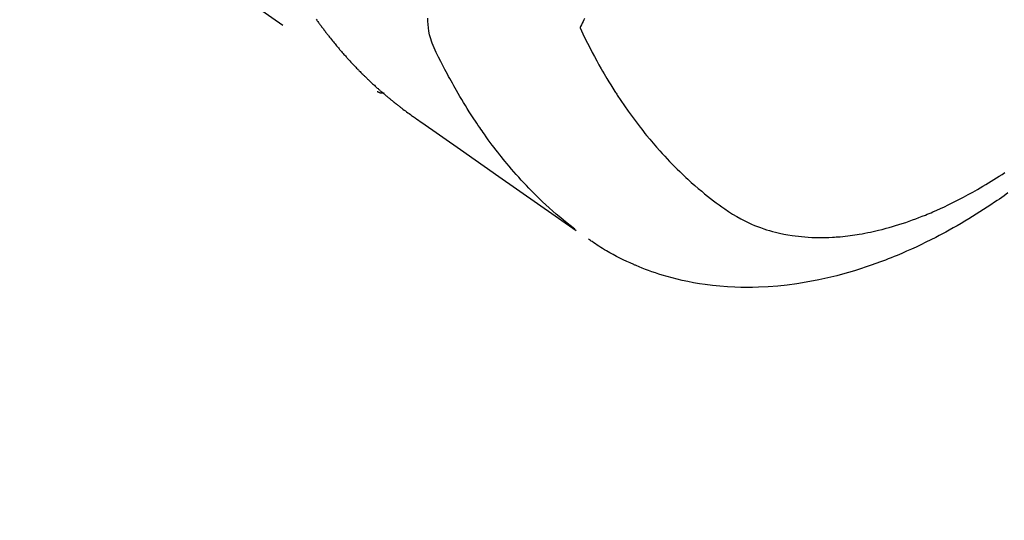
# Model space of a CAD drawing. Extents: x 55896 to 82369, y -11033 to -2163.
# Drawn here: x 73771 to 73812, y -4174 to -4153 of the extents above; entities that cross this region are included whole.
import ezdxf

# ---------------------------------------------------------------- set-up
doc = ezdxf.new("R2010")
doc.units = 0
doc.header["$LTSCALE"] = 50
doc.header["$MEASUREMENT"] = 0
doc.linetypes.add('HIDDEN', pattern=[0.375, 0.25, -0.125])
doc.layers.get('0').update_dxf_attribs({"linetype": 'CONTINUOUS'})
doc.layers.add('150-機器', color=8, linetype='CONTINUOUS')
doc.layers.add('160-文字', color=254, linetype='CONTINUOUS')
doc.styles.add('KH001', font='txt')
doc.dimstyles.new('KH1xx030', dxfattribs={"dimscale": 30, "dimtxt": 2, "dimasz": 0.6, "dimexe": 0.3, "dimexo": 1.2, "dimgap": 0.5, "dimtad": 3, "dimdec": 1, "dimdsep": 46, "dimlunit": 6, "dimtxsty": 'KH001', "dimblk": 'DOT', "dimcen": 1, "dimdle": 1, "dimclrd": 256, "dimclre": 256, "dimclrt": 256, "dimadec": 0, "dimazin": 0, "dimtfac": 1, "dimtdec": 1, "dimtix": 1, "dimtmove": 2, "dimatfit": 3, "dimldrblk": 'CLOSEDBLANK', "dimfxl": 1, "dimtolj": 1, "dimtzin": 0, "dimlwd": -1, "dimlwe": -1, "dimarcsym": 0})

# ---------------------------------------------------------------- blocks, each defined once
blk = doc.blocks.new('F402_H')
at = {"layer": '150-機器', "color": 13, "linetype": 'HIDDEN'}
blk.add_line((140.96, -126.704), (201.303, -168.957), dxfattribs=at)
for points in [[(198.699, -165.888), (198.723, -165.921), (198.746, -165.954), (198.77, -165.987), (198.793, -166.02), (198.816, -166.053), (198.84, -166.085), (198.856, -166.107), (198.873, -166.129), (198.889, -166.15), (198.905, -166.172), (198.929, -166.204), (198.953, -166.237), (198.977, -166.269), (199.001, -166.301), (199.025, -166.334), (199.049, -166.366), (199.074, -166.398), (199.098, -166.43), (199.114, -166.451), (199.131, -166.473), (199.147, -166.494), (199.164, -166.515), (199.189, -166.547), (199.213, -166.579), (199.238, -166.61), (199.263, -166.642), (199.304, -166.694), (199.346, -166.747), (199.387, -166.799), (199.429, -166.851), (199.463, -166.892), (199.497, -166.933), (199.531, -166.974), (199.565, -167.015), (199.59, -167.046), (199.616, -167.076), (199.642, -167.107), (199.667, -167.137), (199.693, -167.167), (199.719, -167.198), (199.745, -167.228), (199.771, -167.258), (199.806, -167.298), (199.841, -167.338), (199.876, -167.378), (199.912, -167.417), (199.938, -167.447), (199.964, -167.477), (199.991, -167.507), (200.017, -167.536), (200.044, -167.566), (200.07, -167.595), (200.097, -167.624), (200.124, -167.654), (200.169, -167.702), (200.214, -167.75), (200.259, -167.798), (200.304, -167.846), (200.341, -167.884), (200.377, -167.922), (200.414, -167.96), (200.45, -167.998), (200.468, -168.017), (200.487, -168.036), (200.505, -168.055), (200.524, -168.074), (200.56, -168.111), (200.597, -168.148), (200.634, -168.185), (200.672, -168.222), (200.69, -168.241), (200.709, -168.259), (200.728, -168.277), (200.747, -168.296), (200.775, -168.323), (200.803, -168.351), (200.832, -168.378), (200.86, -168.405), (200.879, -168.423), (200.897, -168.441), (200.916, -168.459), (200.935, -168.477), (200.963, -168.504), (200.992, -168.532), (201.02, -168.559), (201.049, -168.585), (201.088, -168.621), (201.126, -168.656), (201.165, -168.691), (201.204, -168.726), (201.233, -168.753), (201.262, -168.779), (201.291, -168.805), (201.32, -168.831), (201.34, -168.849), (201.359, -168.866), (201.379, -168.883), (201.398, -168.9), (201.418, -168.918), (201.437, -168.935), (201.457, -168.953), (201.476, -168.97), (201.488, -168.98), (201.5, -168.99), (201.512, -169), (201.524, -169.01), (201.552, -169.034), (201.58, -169.058), (201.608, -169.082), (201.636, -169.106), (201.666, -169.131), (201.695, -169.156), (201.725, -169.181), (201.755, -169.206), (201.775, -169.223), (201.795, -169.239), (201.816, -169.256), (201.836, -169.272), (201.856, -169.289), (201.876, -169.305), (201.896, -169.322), (201.916, -169.338), (201.936, -169.355), (201.957, -169.371), (201.977, -169.388), (201.998, -169.404), (202.008, -169.412), (202.018, -169.42), (202.028, -169.428), (202.039, -169.436), (202.069, -169.46), (202.1, -169.484), (202.131, -169.508), (202.161, -169.532), (202.182, -169.548), (202.202, -169.564), (202.223, -169.58), (202.244, -169.596), (202.264, -169.612), (202.285, -169.628), (202.305, -169.643), (202.326, -169.659), (202.377, -169.699), (202.429, -169.738), (202.482, -169.777), (202.534, -169.815), (202.587, -169.853), (202.64, -169.891), (202.693, -169.929), (202.746, -169.967), (202.782, -169.992), (202.817, -170.018), (202.853, -170.043), (202.889, -170.068), (202.962, -170.12), (203.035, -170.171), (203.108, -170.222), (203.181, -170.273), (204.816, -171.416), (206.451, -172.56), (208.085, -173.705), (209.719, -174.851)], [(209.665, -174.794), (209.467, -174.636), (209.269, -174.477), (209.073, -174.316), (208.879, -174.152), (208.731, -174.023), (208.586, -173.892), (208.441, -173.76), (208.299, -173.626), (208.229, -173.559), (208.159, -173.492), (208.09, -173.425), (208.021, -173.357), (207.917, -173.254), (207.814, -173.15), (207.712, -173.045), (207.611, -172.939), (207.502, -172.824), (207.395, -172.707), (207.288, -172.59), (207.183, -172.472), (207.082, -172.358), (206.982, -172.242), (206.883, -172.126), (206.785, -172.009), (206.708, -171.916), (206.632, -171.822), (206.556, -171.728), (206.481, -171.634), (206.401, -171.532), (206.321, -171.43), (206.243, -171.327), (206.165, -171.224), (206.08, -171.11), (205.996, -170.996), (205.913, -170.881), (205.831, -170.766), (205.781, -170.695), (205.731, -170.624), (205.682, -170.553), (205.632, -170.482), (205.57, -170.391), (205.509, -170.301), (205.448, -170.209), (205.387, -170.118), (205.358, -170.073), (205.329, -170.029), (205.3, -169.984), (205.271, -169.939), (205.188, -169.81), (205.107, -169.68), (205.026, -169.549), (204.946, -169.418), (204.87, -169.292), (204.794, -169.165), (204.72, -169.038), (204.646, -168.91), (204.588, -168.808), (204.531, -168.706), (204.474, -168.603), (204.417, -168.5), (204.366, -168.407), (204.316, -168.313), (204.265, -168.219), (204.216, -168.125), (204.159, -168.016), (204.103, -167.906), (204.047, -167.796), (203.99, -167.686), (203.89, -167.494), (203.792, -167.301), (203.701, -167.105), (203.618, -166.906), (203.586, -166.816), (203.557, -166.726), (203.531, -166.635), (203.508, -166.543), (203.48, -166.401), (203.458, -166.259), (203.443, -166.115), (203.434, -165.971), (203.431, -165.85)], [(210.083, -165.859), (210.054, -165.917), (210.018, -165.988), (209.982, -166.059), (209.947, -166.13), (209.912, -166.201), (209.905, -166.214), (209.899, -166.227), (209.893, -166.24), (209.887, -166.253)], [(209.887, -166.253), (210.013, -166.514), (210.141, -166.775), (210.271, -167.034), (210.403, -167.292), (210.498, -167.469), (210.594, -167.646), (210.691, -167.822), (210.79, -167.996), (210.848, -168.097), (210.907, -168.197), (210.966, -168.297), (211.025, -168.397), (211.11, -168.537), (211.195, -168.677), (211.282, -168.816), (211.37, -168.955), (211.394, -168.992), (211.418, -169.029), (211.442, -169.066), (211.466, -169.103), (211.619, -169.334), (211.775, -169.563), (211.934, -169.791), (212.096, -170.016), (212.18, -170.131), (212.265, -170.245), (212.351, -170.358), (212.438, -170.471), (212.505, -170.557), (212.574, -170.643), (212.642, -170.728), (212.712, -170.813), (212.849, -170.98), (212.989, -171.146), (213.13, -171.31), (213.273, -171.472), (213.376, -171.585), (213.479, -171.698), (213.584, -171.809), (213.689, -171.919), (213.795, -172.028), (213.901, -172.136), (214.008, -172.242), (214.116, -172.348), (214.202, -172.431), (214.289, -172.514), (214.377, -172.596), (214.465, -172.677), (214.608, -172.806), (214.753, -172.934), (214.899, -173.06), (215.047, -173.184), (215.172, -173.286), (215.298, -173.388), (215.424, -173.488), (215.552, -173.587), (215.668, -173.675), (215.785, -173.762), (215.904, -173.848), (216.023, -173.932), (216.19, -174.046), (216.361, -174.155), (216.534, -174.259), (216.711, -174.358), (216.823, -174.416), (216.936, -174.472), (217.051, -174.526), (217.166, -174.577), (217.293, -174.63), (217.42, -174.68), (217.548, -174.727), (217.678, -174.772), (217.801, -174.812), (217.925, -174.85), (218.05, -174.885), (218.175, -174.918), (218.35, -174.96), (218.526, -174.997), (218.703, -175.03), (218.88, -175.059), (219.015, -175.078), (219.15, -175.094), (219.285, -175.108), (219.42, -175.12), (219.569, -175.131), (219.719, -175.139), (219.868, -175.144), (220.017, -175.146), (220.161, -175.146), (220.304, -175.144), (220.447, -175.139), (220.591, -175.132), (220.674, -175.128), (220.757, -175.122), (220.84, -175.116), (220.924, -175.109), (221.029, -175.099), (221.135, -175.088), (221.241, -175.076), (221.346, -175.062), (221.442, -175.049), (221.539, -175.035), (221.635, -175.02), (221.731, -175.004), (221.851, -174.984), (221.97, -174.961), (222.089, -174.938), (222.208, -174.914), (222.374, -174.877), (222.54, -174.839), (222.704, -174.798), (222.869, -174.755), (223.003, -174.718), (223.137, -174.679), (223.271, -174.64), (223.405, -174.598), (223.552, -174.551), (223.699, -174.502), (223.845, -174.452), (223.99, -174.4), (224.128, -174.349), (224.264, -174.298), (224.401, -174.245), (224.536, -174.19), (224.617, -174.157), (224.697, -174.124), (224.777, -174.091), (224.857, -174.056), (225.018, -173.986), (225.179, -173.913), (225.339, -173.839), (225.499, -173.763), (225.615, -173.707), (225.73, -173.65), (225.846, -173.593), (225.96, -173.534), (226.158, -173.43), (226.355, -173.325), (226.551, -173.216), (226.746, -173.106), (226.862, -173.039), (226.978, -172.971), (227.093, -172.902), (227.208, -172.832), (227.324, -172.761), (227.439, -172.689), (227.554, -172.616), (227.669, -172.542), (227.785, -172.467), (227.9, -172.391)], [(228.039, -173.257), (227.875, -173.373), (227.774, -173.443), (227.674, -173.513), (227.573, -173.582), (227.472, -173.65), (227.316, -173.754), (227.16, -173.857), (227.003, -173.959), (226.845, -174.06), (226.688, -174.159), (226.531, -174.256), (226.373, -174.353), (226.214, -174.448), (226.046, -174.547), (225.878, -174.644), (225.709, -174.74), (225.539, -174.834), (225.398, -174.911), (225.257, -174.987), (225.115, -175.063), (224.973, -175.137), (224.766, -175.243), (224.558, -175.346), (224.349, -175.448), (224.139, -175.547), (223.94, -175.639), (223.739, -175.728), (223.538, -175.816), (223.336, -175.901), (223.212, -175.952), (223.088, -176.003), (222.963, -176.052), (222.838, -176.101), (222.637, -176.177), (222.435, -176.251), (222.233, -176.323), (222.029, -176.392), (221.779, -176.474), (221.528, -176.552), (221.276, -176.627), (221.023, -176.698), (220.773, -176.765), (220.521, -176.828), (220.269, -176.886), (220.016, -176.941), (219.784, -176.988), (219.551, -177.03), (219.318, -177.07), (219.084, -177.106), (218.678, -177.159), (218.272, -177.202), (217.864, -177.234), (217.455, -177.254), (217.205, -177.26), (216.954, -177.262), (216.704, -177.258), (216.453, -177.251), (216.137, -177.234), (215.822, -177.21), (215.508, -177.179), (215.195, -177.139), (214.949, -177.102), (214.705, -177.06), (214.461, -177.013), (214.219, -176.961), (214.006, -176.911), (213.794, -176.857), (213.583, -176.799), (213.373, -176.738), (213.228, -176.692), (213.083, -176.645), (212.94, -176.596), (212.797, -176.545), (212.663, -176.495), (212.53, -176.443), (212.398, -176.39), (212.266, -176.335), (212.24, -176.324), (212.214, -176.313), (212.189, -176.302), (212.163, -176.291), (212.015, -176.225), (211.868, -176.158), (211.722, -176.088), (211.577, -176.017), (211.434, -175.944), (211.291, -175.869), (211.15, -175.791), (211.01, -175.71), (210.929, -175.662), (210.848, -175.612), (210.767, -175.562), (210.687, -175.511), (210.616, -175.464), (210.545, -175.417), (210.475, -175.369), (210.405, -175.32), (210.366, -175.293), (210.327, -175.265), (210.289, -175.238), (210.25, -175.21)], [(201.291, -168.949), (201.293, -168.951), (201.295, -168.952), (201.297, -168.953), (201.298, -168.955), (201.301, -168.955), (201.303, -168.957), (201.305, -168.958), (201.306, -168.959), (201.308, -168.96), (201.31, -168.962), (201.312, -168.963), (201.314, -168.963), (201.316, -168.964), (201.318, -168.966), (201.32, -168.967), (201.322, -168.968), (201.324, -168.969), (201.326, -168.97), (201.328, -168.972), (201.33, -168.972), (201.332, -168.973), (201.334, -168.975), (201.336, -168.975), (201.338, -168.976), (201.34, -168.977), (201.343, -168.978), (201.344, -168.979), (201.346, -168.98), (201.348, -168.981), (201.35, -168.982), (201.353, -168.983), (201.354, -168.984), (201.357, -168.984), (201.358, -168.986), (201.361, -168.987), (201.363, -168.988), (201.365, -168.988), (201.367, -168.988), (201.369, -168.989), (201.372, -168.99), (201.374, -168.991), (201.376, -168.992), (201.378, -168.992), (201.38, -168.993), (201.383, -168.994), (201.385, -168.995), (201.387, -168.996), (201.389, -168.996), (201.391, -168.996), (201.393, -168.997), (201.396, -168.998), (201.398, -168.999), (201.4, -168.999), (201.402, -168.999), (201.404, -169), (201.406, -169.001), (201.409, -169.002), (201.411, -169.002), (201.413, -169.002), (201.416, -169.003), (201.418, -169.003), (201.42, -169.003), (201.422, -169.004), (201.425, -169.005), (201.428, -169.005), (201.43, -169.005), (201.432, -169.006), (201.434, -169.006), (201.436, -169.006), (201.439, -169.007), (201.441, -169.007), (201.443, -169.007), (201.445, -169.008), (201.448, -169.008), (201.45, -169.009), (201.453, -169.009), (201.455, -169.009), (201.457, -169.01), (201.46, -169.009), (201.462, -169.01), (201.464, -169.01), (201.466, -169.01), (201.469, -169.011), (201.471, -169.01), (201.474, -169.01), (201.476, -169.011), (201.478, -169.011), (201.481, -169.011), (201.483, -169.011), (201.485, -169.011), (201.488, -169.011), (201.49, -169.011), (201.492, -169.011), (201.495, -169.011), (201.497, -169.011), (201.5, -169.012), (201.502, -169.011), (201.505, -169.011), (201.507, -169.011), (201.51, -169.011), (201.512, -169.012), (201.514, -169.01), (201.516, -169.011), (201.519, -169.01), (201.521, -169.011), (201.524, -169.01), (201.526, -169.01), (201.529, -169.01), (201.531, -169.01), (201.534, -169.01), (201.536, -169.009), (201.538, -169.009), (201.541, -169.009), (201.543, -169.009), (201.546, -169.008), (201.548, -169.008), (201.55, -169.008), (201.553, -169.007), (201.555, -169.007), (201.558, -169.007), (201.56, -169.007), (201.562, -169.005), (201.564, -169.006), (201.567, -169.005), (201.57, -169.005), (201.572, -169.004), (201.574, -169.004)]]:
    blk.add_lwpolyline(points, dxfattribs=at)
blk = doc.blocks.new('_ClosedBlank')
at = {"color": 0, "linetype": 'ByBlock', "lineweight": -2}
for p, q in [((-1, 0.1667), (0, 0)), ((-1, 0.1667), (-1, -0.1667)), ((0, 0), (-1, -0.1667))]:
    blk.add_line(p, q, dxfattribs=at)
blk = doc.blocks.new('_Dot')
at = {"color": 0, "linetype": 'ByBlock', "lineweight": -2}
blk.add_line((-0.5, 0), (-1, 0), dxfattribs=at)
at = {"color": 0, "linetype": 'ByBlock', "const_width": 0.5}
blk.add_lwpolyline([(-0.25, 0, 1), (0.25, 0, 1)], format="xyb", close=True, dxfattribs=at)

msp = doc.modelspace()

# ---------------------------------------------------------------- block references
at = {"layer": '150-機器'}
msp.add_blockref('F402_H', (73584.478, -3987.185), dxfattribs=at)

# ---------------------------------------------------------------- leaders
at = {"layer": '160-文字', "annotation_type": 0, "has_hookline": 1, "hookline_direction": 0}
for points, text_width in [([(73042.519, -3977.652), (73528.759, -5161.057), (73546.759, -5161.057)], 1630.051), ([(73464.485, -3979.996), (74363.249, -4929.564), (74381.249, -4929.564)], 1398.579)]:
    msp.add_leader(points, dimstyle='KH1xx030', override={"dimgap": 0.5, "dimtad": 1}, dxfattribs=dict(at, text_width=text_width))
at = {"layer": '160-文字'}
msp.add_leader([(73704.485, -3987.377), (74363.249, -4929.564)], dimstyle='KH1xx030', override={"dimgap": 0.5, "dimtad": 1}, dxfattribs=at)

doc.saveas('drawing.dxf')
